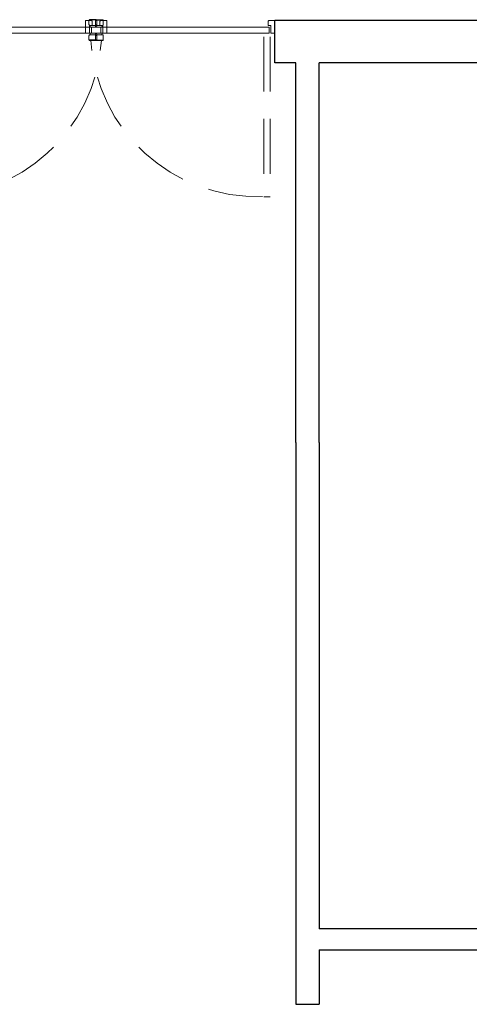
# Model space of a CAD drawing. Units: millimetres. Extents: x 1230.5 to 1265.9, y 474.6 to 485.
# Drawn here: x 1239.8 to 1241.9, y 480.4 to 485 of the extents above; entities that cross this region are included whole.
import ezdxf

# ---------------------------------------------------------------- set-up
doc = ezdxf.new("R2010")
doc.units = ezdxf.units.MM
doc.linetypes.add('DEMO2', pattern=[0.1875, 0.0625, -0.125])
doc.linetypes.add('HIDDEN', pattern=[0.375, 0.25, -0.125])
doc.layers.get('0').update_dxf_attribs({"lineweight": 0})
doc.layers.add('A-WALL', color=2, linetype='Continuous', lineweight=25)
doc.layers.add('TOILACC', color=2, linetype='Continuous', lineweight=5)

# ---------------------------------------------------------------- blocks, each defined once
blk = doc.blocks.new('A$C75AA4ED0')
at = {"color": 8}
for p, q in [((0.0473, 0.0939), (0.0792, 0.0939)), ((0.0473, 0.001), (0.0792, 0.001))]:
    blk.add_line(p, q, dxfattribs=at)
at = {"layer": 'TOILACC', "color": 7, "linetype": 'HIDDEN'}
for p, q in [((0.8143, 0.0777), (0.8143, 0.8078)), ((0.8425, 0.0777), (0.8425, 0.8078))]:
    blk.add_line(p, q, dxfattribs=at)
at = {"layer": 'TOILACC', "color": 7, "linetype": 'DEMO2'}
blk.add_line((0.8425, 0.8078), (0.8143, 0.8078), dxfattribs=at)
at = {"layer": 'TOILACC'}
for p, q in [((0.0264, 0.0615), (0.0264, 0.0333)), ((0.8378, 0.0615), (0.0264, 0.0615)), ((0.0522, 0.069), (0.0502, 0.0615)), ((0.0743, 0.069), (0.0763, 0.0615)), ((0.8378, 0.0615), (0.8378, 0.0333)), ((0.8378, 0.0333), (0.0264, 0.0333)), ((0.0522, 0.0258), (0.0502, 0.0333)), ((0.0743, 0.0258), (0.0763, 0.0333))]:
    blk.add_line(p, q, dxfattribs=at)
for points in [[(0.0502, 0.069), (0.0763, 0.069, 0.414214), (0.081, 0.0738), (0.081, 0.0901, 0.414214), (0.0763, 0.0948), (0.0502, 0.0948, 0.414214), (0.0455, 0.0901), (0.0455, 0.0738, 0.414214)], [(0, 0.0615), (0, 0.0035), (0.0257, 0.0035, 0.414214), (0.0307, 0.0085), (0.0307, 0.0267), (0.018, 0.0267), (0.018, 0.0615), (0, 0.0615)], [(0.8642, 0.0615), (0.8642, 0.0035), (0.8385, 0.0035, -0.414214), (0.8335, 0.0085), (0.8335, 0.0267), (0.8462, 0.0267), (0.8462, 0.0615), (0.8642, 0.0615)], [(0.0502, 0.0258), (0.0763, 0.0258, -0.414214), (0.081, 0.0211), (0.081, 0.0048, -0.414214), (0.0763, 0), (0.0502, 0, -0.414214), (0.0455, 0.0048), (0.0455, 0.0211, -0.414214)]]:
    blk.add_lwpolyline(points, format="xyb", close=True, dxfattribs=at)
at = {"layer": 'TOILACC', "color": 9, "linetype": 'HIDDEN'}
blk.add_arc((0.782, 0.0479), 0.7592, 88.0665, 176.4873, dxfattribs=at)
blk = doc.blocks.new('PUERTA-PLAN3')
blk.add_blockref('A$C75AA4ED0', (0.0018, 0.0144))

msp = doc.modelspace()

# ---------------------------------------------------------------- linework, layer by layer
at = {"layer": 'A-WALL', "lineweight": 25}
for p, q in [((1241.9641, 485.0187, 0.0025), (1240.9843, 485.0187, 0.003)), ((1241.0843, 484.8188, 0.0003), (1241.0843, 484.8187, 0.0003)), ((1241.0843, 483.0203, 0.003), (1241.0843, 484.8187, 0.003)), ((1241.9641, 484.8187, 0.0025), (1241.1946, 484.8187)), ((1241.1946, 483.0203), (1241.1946, 484.8187)), ((1241.2343, 484.8187, 0.0003), (1241.2343, 484.8187, 0.0003)), ((1241.0843, 483.0203, 0.003), (1241.0843, 480.3613)), ((1241.1946, 483.0203), (1241.1946, 480.7188)), ((1245.6343, 480.7188), (1241.1946, 480.7188)), ((1241.1946, 480.6188), (1245.7343, 480.6188)), ((1241.1946, 480.6188), (1241.1946, 480.3613)), ((1241.0843, 480.3613), (1241.1946, 480.3613))]:
    msp.add_line(p, q, dxfattribs=at)
at = {"layer": 'A-WALL'}
for p, q in [((1240.9843, 484.8187, 0.003), (1240.9843, 485.0187, 0.003)), ((1241.0843, 484.8188, 0.0003), (1240.9843, 484.8187, 0.003))]:
    msp.add_line(p, q, dxfattribs=at)

# ---------------------------------------------------------------- block references
at = {"layer": 'A-WALL', "lineweight": 25, "rotation": 180}
for p, xscale, yscale, zscale in [((1240.1896, 485.0372, 0.003), 1.037497576539408, 1.037497576539408, 1.037497576539408), ((1240.0858, 485.0372, 0.003), -1.037497576539408, 1.037497576539351, 1.037497576539606)]:
    msp.add_blockref('PUERTA-PLAN3', p, dxfattribs=dict(at, xscale=xscale, yscale=yscale, zscale=zscale))

doc.saveas('drawing.dxf')
